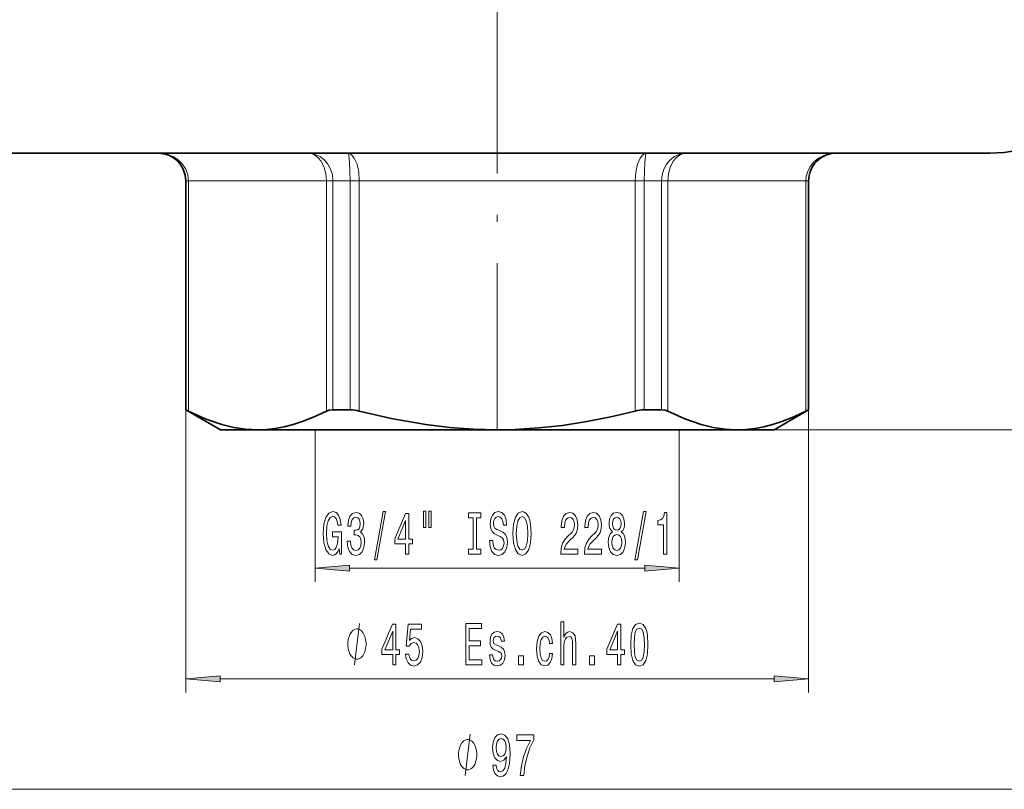
# Model space of a CAD drawing. Extents: x 0 to 210, y 0 to 297.
# Drawn here: x 70 to 142, y 59 to 115 of the extents above; entities that cross this region are included whole.
import ezdxf

# ---------------------------------------------------------------- set-up
doc = ezdxf.new("R2010")
doc.units = 0
doc.linetypes.add('DASHDOT', pattern=[18.5, 12, -3, 0.5, -3])

msp = doc.modelspace()

# ---------------------------------------------------------------- linework, layer by layer
at = {"color": 7, "linetype": 'DASHDOT', "lineweight": 13}
msp.add_line((105, 245.038), (105, 82.942), dxfattribs=at)
at = {"color": 7, "lineweight": 35}
for p, q in [((69.407, 105), (87.936, 105)), ((87.936, 105), (140.593, 105)), ((82.5, 103), (82.5, 86.443)), ((127.5, 103), (127.5, 86.443)), ((82.5, 86.443), (82.511, 86.443)), ((85, 85), (82.5, 86.443)), ((93.135, 86.443), (94.377, 86.443)), ((115.623, 86.443), (115.787, 86.443)), ((116.865, 86.443), (115.787, 86.443)), ((125, 85), (127.5, 86.443)), ((127.489, 86.443), (127.5, 86.443)), ((87.679, 85), (85, 85)), ((105, 85), (87.679, 85)), ((114.589, 85), (105, 85)), ((122.321, 85), (114.589, 85)), ((125, 85), (122.321, 85))]:
    msp.add_line(p, q, dxfattribs=at)
at = {"color": 7, "lineweight": 13}
for p, q in [((82.5, 103), (82.511, 103)), ((82.698, 103), (82.511, 103)), ((82.511, 103), (82.511, 86.443)), ((92.661, 103), (82.698, 103)), ((82.698, 103), (82.698, 86.353)), ((93.135, 103), (92.661, 103)), ((92.661, 103), (92.661, 86.353)), ((93.135, 103), (94.377, 103)), ((93.135, 103), (93.135, 86.443)), ((95.038, 103), (94.377, 103)), ((94.377, 103), (94.377, 86.443)), ((114.962, 103), (95.038, 103)), ((95.038, 103), (95.038, 86.353)), ((115.623, 103), (114.962, 103)), ((114.962, 103), (114.962, 86.353)), ((115.623, 103), (116.865, 103)), ((115.623, 103), (115.623, 86.443)), ((117.339, 103), (116.865, 103)), ((116.865, 103), (116.865, 86.443)), ((127.302, 103), (117.339, 103)), ((117.339, 103), (117.339, 86.353)), ((127.302, 103), (127.489, 103)), ((127.302, 86.353), (127.302, 103)), ((127.489, 103), (127.5, 103)), ((127.489, 86.443), (127.489, 103)), ((82.5, 86.443), (82.5, 66)), ((127.5, 86.443), (127.5, 66)), ((91.85, 85), (91.85, 74)), ((118.15, 85), (118.15, 74)), ((125, 85), (182, 85)), ((94.34, 75), (115.66, 75)), ((84.99, 67), (125.01, 67)), ((59.17, 59), (150.83, 59))]:
    msp.add_line(p, q, dxfattribs=at)
for points in [[(82.511, 103), (82.465, 103.433), (82.328, 103.843), (82.111, 104.21), (81.83, 104.514), (81.498, 104.751), (81.129, 104.912), (80.846, 104.978), (80.556, 105)], [(82.698, 103), (82.647, 103.434), (82.497, 103.844), (82.26, 104.209), (81.952, 104.514), (81.588, 104.75), (81.186, 104.911), (80.875, 104.978), (80.556, 105)], [(93.135, 103), (93.092, 103.432), (92.965, 103.842), (92.763, 104.211), (92.506, 104.514), (92.2, 104.751), (91.859, 104.912), (91.593, 104.979), (91.338, 105)], [(92.661, 103), (92.614, 103.531), (92.476, 104.026), (92.253, 104.449), (92.09, 104.649), (91.907, 104.809), (91.721, 104.916), (91.526, 104.98), (91.338, 105)], [(94.377, 103), (94.338, 104.345), (94.29, 104.806), (94.248, 104.97), (94.232, 104.993), (94.224, 104.999), (94.218, 105)], [(95.038, 103), (94.995, 103.624), (94.87, 104.193), (94.674, 104.649), (94.508, 104.863), (94.326, 104.981), (94.218, 105)], [(114.962, 103), (115.005, 103.624), (115.13, 104.193), (115.326, 104.649), (115.492, 104.863), (115.674, 104.981), (115.782, 105)], [(115.623, 103), (115.662, 104.345), (115.71, 104.806), (115.752, 104.97), (115.768, 104.993), (115.776, 104.999), (115.782, 105)], [(116.865, 103), (116.908, 103.432), (117.035, 103.842), (117.237, 104.211), (117.494, 104.514), (117.8, 104.751), (118.141, 104.912), (118.407, 104.979), (118.662, 105)], [(117.339, 103), (117.386, 103.531), (117.524, 104.026), (117.747, 104.449), (117.91, 104.649), (118.093, 104.809), (118.279, 104.916), (118.474, 104.98), (118.662, 105)], [(129.444, 105), (129.013, 104.959), (128.599, 104.836), (128.215, 104.636), (127.879, 104.362), (127.606, 104.024), (127.413, 103.634), (127.33, 103.322), (127.302, 103)], [(129.444, 105), (129.148, 104.977), (128.859, 104.908), (128.492, 104.745), (128.162, 104.508), (127.884, 104.203), (127.669, 103.837), (127.535, 103.43), (127.489, 103)], [(94.684, 68), (95.044, 71)], [(102.684, 60), (103.044, 63)]]:
    msp.add_lwpolyline(points, dxfattribs=at)
at = {"color": 7, "lineweight": 35}
for points in [[(82.698, 86.353), (83.903, 85.796), (85.098, 85.379), (85.962, 85.169), (86.822, 85.042), (87.679, 85)], [(87.679, 85), (88.323, 85.024), (88.966, 85.095), (89.611, 85.213), (90.259, 85.378), (90.911, 85.588), (91.783, 85.934), (92.661, 86.353)], [(93.135, 86.443), (92.871, 86.421), (92.661, 86.353)], [(95.038, 86.353), (97.447, 85.796), (99.837, 85.379), (101.565, 85.169), (103.285, 85.042), (105, 85)], [(105, 85), (106.287, 85.024), (108.004, 85.13), (109.728, 85.318), (111.463, 85.588), (113.207, 85.934), (114.962, 86.353)], [(116.865, 86.443), (117.129, 86.421), (117.339, 86.353)], [(117.339, 86.353), (118.544, 85.796), (119.739, 85.379), (120.603, 85.169), (121.463, 85.042), (122.321, 85)], [(122.321, 85), (122.964, 85.024), (123.607, 85.095), (124.252, 85.213), (124.9, 85.378), (125.552, 85.588), (126.424, 85.934), (127.302, 86.353)]]:
    msp.add_lwpolyline(points, dxfattribs=at)
at = {"color": 7, "lineweight": 13}
for points in [[(93.581, 76.402), (93.625, 76), (93.755, 76), (93.755, 77.621), (93.099, 77.621), (93.099, 77.254), (93.503, 77.254), (93.503, 77.228), (93.472, 76.83), (93.389, 76.536), (93.262, 76.35), (93.104, 76.29), (92.927, 76.367), (92.79, 76.601), (92.702, 76.986), (92.671, 77.513), (92.699, 78.036), (92.787, 78.421), (92.927, 78.654), (93.117, 78.736), (93.246, 78.693), (93.353, 78.572), (93.431, 78.369), (93.475, 78.097), (93.731, 78.097), (93.664, 78.512), (93.537, 78.823), (93.358, 79.013), (93.132, 79.082), (92.837, 78.974), (92.614, 78.659), (92.471, 78.161), (92.422, 77.5), (92.471, 76.834), (92.614, 76.337), (92.824, 76.022), (93.088, 75.918), (93.236, 75.952), (93.368, 76.039), (93.482, 76.19)], [(94.164, 76.942), (94.164, 76.912), (94.206, 76.497), (94.328, 76.186), (94.519, 75.987), (94.774, 75.914), (95.043, 75.987), (95.246, 76.177), (95.375, 76.48), (95.422, 76.869), (95.401, 77.124), (95.344, 77.331), (95.251, 77.491), (95.126, 77.608), (95.295, 77.841), (95.355, 78.213), (95.316, 78.55), (95.204, 78.805), (95.023, 78.965), (94.774, 79.022), (94.54, 78.952), (94.361, 78.762), (94.245, 78.46), (94.206, 78.058), (94.206, 78.027), (94.436, 78.027), (94.457, 78.304), (94.525, 78.503), (94.634, 78.624), (94.787, 78.667), (94.921, 78.633), (95.02, 78.542), (95.08, 78.395), (95.103, 78.196), (95.08, 77.984), (95.017, 77.841), (94.909, 77.755), (94.761, 77.729), (94.66, 77.733), (94.66, 77.392), (94.787, 77.401), (94.95, 77.362), (95.072, 77.258), (95.145, 77.089), (95.17, 76.869), (95.142, 76.618), (95.067, 76.432), (94.947, 76.316), (94.789, 76.277), (94.626, 76.32), (94.507, 76.45), (94.431, 76.657), (94.403, 76.942)], [(96.125, 75.598), (96.303, 75.598), (96.931, 79.082), (96.75, 79.082)], [(99.677, 79.108), (99.677, 77.932), (99.853, 77.932), (99.853, 79.108)], [(100.053, 79.108), (100.053, 77.932), (100.227, 77.932), (100.227, 79.108)], [(103.255, 76.363), (102.923, 76.363), (102.923, 76), (103.826, 76), (103.826, 76.363), (103.494, 76.363), (103.494, 78.637), (103.826, 78.637), (103.826, 79), (102.923, 79), (102.923, 78.637), (103.255, 78.637)], [(104.676, 76.99), (104.44, 76.99), (104.492, 76.532), (104.622, 76.195), (104.821, 75.991), (105.091, 75.918), (105.358, 75.987), (105.558, 76.177), (105.685, 76.476), (105.732, 76.869), (105.693, 77.223), (105.584, 77.452), (105.408, 77.604), (105.172, 77.716), (104.969, 77.798), (104.837, 77.893), (104.762, 78.032), (104.738, 78.248), (104.762, 78.442), (104.829, 78.589), (104.933, 78.689), (105.076, 78.723), (105.221, 78.68), (105.335, 78.563), (105.41, 78.369), (105.447, 78.105), (105.683, 78.105), (105.683, 78.114), (105.641, 78.52), (105.519, 78.823), (105.327, 79.013), (105.068, 79.078), (104.834, 79.013), (104.653, 78.831), (104.536, 78.55), (104.495, 78.187), (104.528, 77.863), (104.627, 77.643), (104.783, 77.496), (104.995, 77.383), (105.205, 77.284), (105.364, 77.189), (105.46, 77.05), (105.493, 76.826), (105.462, 76.597), (105.382, 76.424), (105.26, 76.316), (105.102, 76.281), (104.925, 76.329), (104.79, 76.467), (104.705, 76.692)], [(106.131, 77.5), (106.178, 76.826), (106.312, 76.329), (106.522, 76.022), (106.797, 75.918), (107.07, 76.022), (107.282, 76.329), (107.415, 76.826), (107.464, 77.5), (107.415, 78.17), (107.358, 78.442), (107.282, 78.667), (107.07, 78.974), (106.94, 79.052), (106.797, 79.082), (106.52, 78.974), (106.31, 78.671), (106.178, 78.174)], [(109.587, 76), (110.825, 76), (110.825, 76.372), (109.847, 76.372), (109.901, 76.575), (109.995, 76.744), (110.282, 77.05), (110.435, 77.18), (110.607, 77.366), (110.729, 77.582), (110.799, 77.837), (110.825, 78.127), (110.78, 78.49), (110.659, 78.775), (110.472, 78.957), (110.231, 79.022), (109.982, 78.948), (109.792, 78.745), (109.67, 78.421), (109.629, 77.993), (109.629, 77.932), (109.865, 77.932), (109.865, 77.967), (109.888, 78.261), (109.958, 78.477), (110.07, 78.615), (110.218, 78.663), (110.368, 78.62), (110.48, 78.512), (110.552, 78.343), (110.578, 78.131), (110.56, 77.932), (110.511, 77.764), (110.428, 77.617), (110.314, 77.487), (110.161, 77.349), (109.906, 77.081), (109.727, 76.795), (109.621, 76.45), (109.587, 76.013)], [(111.299, 76), (112.536, 76), (112.536, 76.372), (111.558, 76.372), (111.613, 76.575), (111.706, 76.744), (111.994, 77.05), (112.147, 77.18), (112.318, 77.366), (112.44, 77.582), (112.51, 77.837), (112.536, 78.127), (112.492, 78.49), (112.37, 78.775), (112.183, 78.957), (111.942, 79.022), (111.693, 78.948), (111.504, 78.745), (111.382, 78.421), (111.34, 77.993), (111.34, 77.932), (111.576, 77.932), (111.576, 77.967), (111.6, 78.261), (111.67, 78.477), (111.781, 78.615), (111.929, 78.663), (112.079, 78.62), (112.191, 78.512), (112.264, 78.343), (112.29, 78.131), (112.271, 77.932), (112.222, 77.764), (112.139, 77.617), (112.025, 77.487), (111.872, 77.349), (111.618, 77.081), (111.439, 76.795), (111.332, 76.45), (111.299, 76.013)], [(113.321, 77.617), (113.189, 77.496), (113.098, 77.327), (113.041, 77.115), (113.023, 76.86), (113.065, 76.476), (113.184, 76.177), (113.378, 75.987), (113.643, 75.914), (113.905, 75.987), (114.099, 76.177), (114.219, 76.476), (114.263, 76.86), (114.242, 77.115), (114.188, 77.327), (114.094, 77.496), (113.965, 77.617), (114.068, 77.72), (114.141, 77.863), (114.185, 78.036), (114.201, 78.248), (114.159, 78.555), (114.05, 78.801), (113.874, 78.961), (113.643, 79.022), (113.41, 78.961), (113.233, 78.801), (113.122, 78.555), (113.083, 78.248), (113.096, 78.036), (113.14, 77.863)], [(114.95, 75.598), (115.129, 75.598), (115.756, 79.082), (115.575, 79.082)], [(117.019, 76), (117.255, 76), (117.255, 79.022), (117.079, 79.022), (117.032, 78.758), (116.939, 78.581), (116.796, 78.477), (116.599, 78.442), (116.599, 78.135), (117.019, 78.135)], [(98.383, 76), (98.617, 76), (98.617, 76.744), (98.873, 76.744), (98.873, 77.089), (98.617, 77.089), (98.617, 78.935), (98.381, 78.935), (97.592, 77.124), (97.592, 76.744), (98.383, 76.744)], [(97.81, 77.089), (98.383, 78.434), (98.383, 77.089)], [(106.38, 77.5), (106.408, 78.023), (106.494, 78.408), (106.626, 78.641), (106.797, 78.723), (106.966, 78.641), (107.098, 78.403), (107.184, 78.019), (107.215, 77.5), (107.184, 76.977), (107.098, 76.592), (106.966, 76.359), (106.797, 76.281), (106.626, 76.359), (106.494, 76.592), (106.408, 76.973)], [(113.329, 78.213), (113.35, 78.403), (113.412, 78.55), (113.511, 78.641), (113.643, 78.676), (113.773, 78.641), (113.871, 78.55), (113.933, 78.403), (113.957, 78.213), (113.933, 78.019), (113.871, 77.867), (113.773, 77.768), (113.643, 77.738), (113.511, 77.772), (113.412, 77.867), (113.35, 78.019)], [(113.272, 76.869), (113.295, 77.098), (113.371, 77.271), (113.487, 77.383), (113.643, 77.422), (113.796, 77.383), (113.913, 77.271), (113.988, 77.098), (114.014, 76.869), (113.988, 76.622), (113.913, 76.437), (113.796, 76.316), (113.643, 76.277), (113.487, 76.316), (113.371, 76.437), (113.295, 76.622)], [(94.34, 75.218), (91.85, 75), (94.34, 74.782)], [(115.66, 74.782), (118.15, 75), (115.66, 75.218)], [(95.524, 69.5), (95.524, 69.6), (95.494, 69.8), (95.464, 69.95), (95.434, 70.05), (95.374, 70.2), (95.284, 70.35), (95.194, 70.45), (95.134, 70.5), (95.044, 70.55), (94.924, 70.6), (94.864, 70.6), (94.804, 70.6), (94.684, 70.55), (94.594, 70.5), (94.534, 70.45), (94.444, 70.35), (94.354, 70.2), (94.294, 70.05), (94.264, 69.95), (94.234, 69.8), (94.204, 69.6), (94.204, 69.5), (94.204, 69.4), (94.234, 69.2), (94.264, 69.05), (94.294, 68.95), (94.354, 68.8), (94.444, 68.65), (94.534, 68.55), (94.594, 68.5), (94.684, 68.45), (94.804, 68.4), (94.864, 68.4), (94.924, 68.4), (95.044, 68.45), (95.134, 68.5), (95.194, 68.55), (95.284, 68.65), (95.374, 68.8), (95.434, 68.95), (95.464, 69.05), (95.494, 69.2), (95.524, 69.4)], [(97.447, 68), (97.68, 68), (97.68, 68.744), (97.937, 68.744), (97.937, 69.089), (97.68, 69.089), (97.68, 70.935), (97.444, 70.935), (96.656, 69.124), (96.656, 68.744), (97.447, 68.744)], [(96.874, 69.089), (97.447, 70.434), (97.447, 69.089)], [(98.372, 68.782), (98.43, 68.428), (98.557, 68.151), (98.743, 67.978), (98.982, 67.914), (99.244, 67.991), (99.449, 68.203), (99.579, 68.54), (99.628, 68.973), (99.584, 69.375), (99.459, 69.69), (99.265, 69.893), (99.013, 69.967), (98.819, 69.915), (98.668, 69.772), (98.741, 70.581), (99.529, 70.581), (99.529, 70.935), (98.567, 70.935), (98.424, 69.344), (98.632, 69.344), (98.782, 69.548), (98.974, 69.621), (99.14, 69.573), (99.267, 69.435), (99.348, 69.223), (99.376, 68.951), (99.348, 68.679), (99.265, 68.467), (99.138, 68.333), (98.974, 68.285), (98.837, 68.316), (98.73, 68.415), (98.653, 68.571), (98.614, 68.782)], [(102.744, 68), (103.885, 68), (103.885, 68.363), (102.982, 68.363), (102.982, 69.379), (103.786, 69.379), (103.786, 69.738), (102.982, 69.738), (102.982, 70.637), (103.864, 70.637), (103.864, 71), (102.744, 71)], [(109.597, 68), (109.825, 68), (109.825, 69.34), (109.849, 69.647), (109.924, 69.872), (110.041, 70.01), (110.196, 70.062), (110.321, 70.019), (110.399, 69.902), (110.437, 69.707), (110.45, 69.448), (110.45, 68), (110.679, 68), (110.679, 69.526), (110.668, 69.833), (110.622, 70.088), (110.469, 70.321), (110.23, 70.403), (110.1, 70.373), (109.989, 70.291), (109.895, 70.161), (109.825, 69.984), (109.825, 71.104), (109.597, 71.104)], [(113.699, 68), (113.933, 68), (113.933, 68.744), (114.19, 68.744), (114.19, 69.089), (113.933, 69.089), (113.933, 70.935), (113.697, 70.935), (112.908, 69.124), (112.908, 68.744), (113.699, 68.744)], [(113.126, 69.089), (113.699, 70.434), (113.699, 69.089)], [(114.643, 69.465), (114.682, 68.787), (114.804, 68.303), (114.998, 68.009), (115.268, 67.914), (115.535, 68.009), (115.73, 68.303), (115.849, 68.787), (115.891, 69.465), (115.849, 70.14), (115.8, 70.408), (115.73, 70.628), (115.535, 70.922), (115.268, 71.022), (114.998, 70.922), (114.804, 70.624), (114.682, 70.14)], [(114.892, 69.465), (114.913, 69.988), (114.978, 70.365), (115.094, 70.585), (115.268, 70.663), (115.439, 70.585), (115.556, 70.365), (115.621, 69.988), (115.642, 69.465), (115.621, 68.938), (115.556, 68.562), (115.439, 68.341), (115.268, 68.268), (115.094, 68.341), (114.978, 68.562), (114.913, 68.938)], [(105.145, 69.353), (104.925, 69.439), (104.761, 69.539), (104.707, 69.742), (104.722, 69.885), (104.777, 69.988), (104.865, 70.053), (104.992, 70.079), (105.114, 70.053), (105.21, 69.976), (105.272, 69.859), (105.298, 69.703), (105.521, 69.703), (105.521, 69.712), (105.482, 69.993), (105.376, 70.213), (105.21, 70.352), (104.992, 70.403), (104.772, 70.352), (104.611, 70.209), (104.51, 69.997), (104.479, 69.729), (104.502, 69.47), (104.574, 69.288), (104.694, 69.159), (104.868, 69.068), (105.122, 68.964), (105.277, 68.856), (105.319, 68.769), (105.334, 68.64), (105.311, 68.48), (105.249, 68.359), (105.148, 68.281), (105.013, 68.255), (104.87, 68.281), (104.766, 68.372), (104.696, 68.519), (104.668, 68.722), (104.447, 68.722), (104.484, 68.376), (104.59, 68.125), (104.759, 67.974), (104.992, 67.918), (105.236, 67.974), (105.415, 68.125), (105.524, 68.367), (105.563, 68.683), (105.534, 68.955), (105.454, 69.141), (105.321, 69.262)], [(108.773, 69.552), (108.998, 69.552), (108.952, 69.898), (108.84, 70.17), (108.666, 70.339), (108.441, 70.403), (108.192, 70.317), (108.002, 70.075), (107.883, 69.682), (107.842, 69.154), (107.881, 68.631), (107.997, 68.242), (108.181, 68), (108.433, 67.918), (108.656, 67.983), (108.83, 68.164), (108.949, 68.45), (109.001, 68.83), (108.783, 68.83), (108.744, 68.588), (108.672, 68.406), (108.568, 68.294), (108.441, 68.259), (108.283, 68.316), (108.168, 68.488), (108.098, 68.769), (108.075, 69.167), (108.098, 69.556), (108.171, 69.837), (108.288, 70.01), (108.441, 70.071), (108.576, 70.032), (108.677, 69.932), (108.744, 69.768)], [(106.532, 68), (106.89, 68), (106.89, 68.644), (106.532, 68.644)], [(111.666, 68), (112.024, 68), (112.024, 68.644), (111.666, 68.644)], [(84.99, 67.218), (82.5, 67), (84.99, 66.782)], [(125.01, 66.782), (127.5, 67), (125.01, 67.218)], [(104.682, 60.744), (104.721, 60.402), (104.832, 60.138), (105.009, 59.974), (105.242, 59.914), (105.395, 59.944), (105.533, 60.022), (105.649, 60.156), (105.748, 60.346), (105.826, 60.584), (105.883, 60.878), (105.916, 61.215), (105.929, 61.604), (105.885, 62.213), (105.758, 62.659), (105.556, 62.927), (105.278, 63.022), (105.024, 62.944), (104.832, 62.736), (104.708, 62.416), (104.666, 62.014), (104.708, 61.599), (104.83, 61.284), (105.011, 61.085), (105.242, 61.02), (105.486, 61.102), (105.67, 61.353), (105.629, 60.873), (105.546, 60.532), (105.418, 60.329), (105.245, 60.264), (105.11, 60.294), (105.011, 60.389), (104.946, 60.54), (104.92, 60.744)], [(104.918, 62.019), (104.944, 62.287), (105.016, 62.499), (105.131, 62.633), (105.278, 62.68), (105.431, 62.633), (105.548, 62.499), (105.621, 62.291), (105.649, 62.023), (105.621, 61.751), (105.548, 61.548), (105.429, 61.422), (105.271, 61.379), (105.128, 61.422), (105.016, 61.548), (104.944, 61.746)], [(106.655, 60), (106.917, 60), (107.003, 60.713), (107.153, 61.379), (107.366, 61.997), (107.643, 62.576), (107.643, 62.935), (106.409, 62.935), (106.409, 62.542), (107.394, 62.542), (107.109, 61.958), (106.894, 61.349), (106.743, 60.7)], [(103.524, 61.5), (103.524, 61.6), (103.494, 61.8), (103.464, 61.95), (103.434, 62.05), (103.374, 62.2), (103.284, 62.35), (103.194, 62.45), (103.134, 62.5), (103.044, 62.55), (102.924, 62.6), (102.864, 62.6), (102.804, 62.6), (102.684, 62.55), (102.594, 62.5), (102.534, 62.45), (102.444, 62.35), (102.354, 62.2), (102.294, 62.05), (102.264, 61.95), (102.234, 61.8), (102.204, 61.6), (102.204, 61.5), (102.204, 61.4), (102.234, 61.2), (102.264, 61.05), (102.294, 60.95), (102.354, 60.8), (102.444, 60.65), (102.534, 60.55), (102.594, 60.5), (102.684, 60.45), (102.804, 60.4), (102.864, 60.4), (102.924, 60.4), (103.044, 60.45), (103.134, 60.5), (103.194, 60.55), (103.284, 60.65), (103.374, 60.8), (103.434, 60.95), (103.464, 61.05), (103.494, 61.2), (103.524, 61.4)]]:
    msp.add_lwpolyline(points, close=True, dxfattribs=at)
at = {"color": 7, "lineweight": 35}
for centre, radius, start, end in [((140.593, 115), 10, 270, 358), ((80.5, 103), 2, 0, 90), ((129.5, 103), 2, 90, 180.00001), ((81.711, 84.576), 2.032, 60.94723, 66.7992), ((94.341, 83.742), 2.702, 75.06724, 89.24763), ((115.659, 83.742), 2.702, 90.75238, 104.93276), ((128.289, 84.576), 2.032, 113.20081, 119.05277)]:
    msp.add_arc(centre, radius, start, end, dxfattribs=at)
at = {"color": 7, "lineweight": 5}
for p in [(91.85, 85), (118.15, 85)]:
    msp.add_point(p, dxfattribs=at)
at = {"color": 7, "lineweight": 13}
for points in [[(94.34, 75.218), (91.85, 75), (94.34, 75.218), (94.34, 74.782)], [(115.66, 74.782), (118.15, 75), (115.66, 74.782), (115.66, 75.218)], [(84.99, 67.218), (82.5, 67), (84.99, 67.218), (84.99, 66.782)], [(125.01, 66.782), (127.5, 67), (125.01, 66.782), (125.01, 67.218)]]:
    msp.add_solid(points, dxfattribs=at)

doc.saveas('drawing.dxf')
